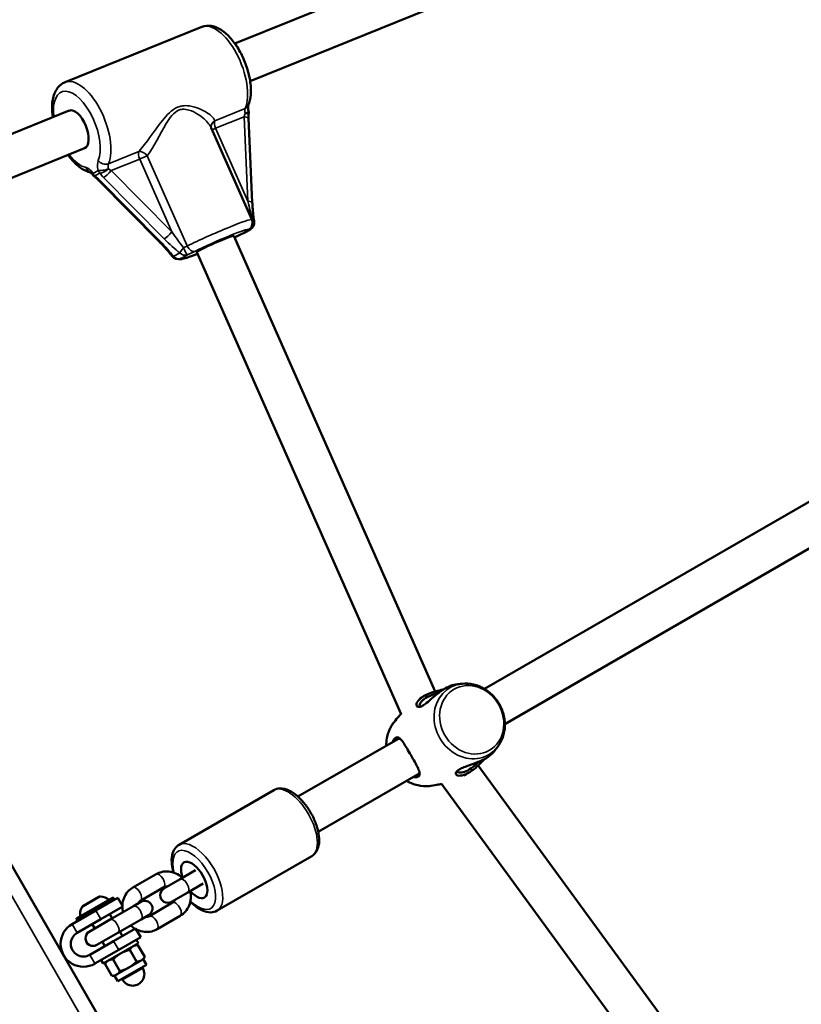
# Model space of a CAD drawing. Units: millimetres. Extents: x 23900 to 25272, y 6171 to 7282.
# Drawn here: x 24867 to 24897, y 6983 to 7022 of the extents above; entities that cross this region are included whole.
import ezdxf

# ---------------------------------------------------------------- set-up
doc = ezdxf.new("R2010")
doc.units = ezdxf.units.MM
doc.header["$LTSCALE"] = 10
doc.layers.add('Widoczne (ISO)', color=7, linetype='Continuous', lineweight=50)
doc.layers.add('Widoczne wąskie (ISO)', color=7, linetype='Continuous', lineweight=35)
doc.styles.get("Standard").update_dxf_attribs({"font": 'tahoma.ttf'})
doc.dimstyles.new('Karol 25', dxfattribs={"dimtxt": 25, "dimasz": 25, "dimexe": 0.18, "dimexo": 0.0625, "dimgap": 0.09, "dimtad": 1, "dimdec": 0, "dimzin": 0, "dimdsep": 46, "dimtxsty": 'Standard', "dimcen": 0.09, "dimadec": 0, "dimazin": 0, "dimtfac": 1, "dimtdec": 0, "dimtofl": 0, "dimtmove": 0, "dimatfit": 3, "dimfxl": 3, "dimfxlon": 1, "dimtolj": 1, "dimtzin": 0, "dimarcsym": 0})

# ---------------------------------------------------------------- blocks, each defined once
blk = doc.blocks.new('*D25')
at = {"color": 0, "lineweight": -2, "transparency": 16777216}
for p, q in [((24069.754, 6231.592), (24069.754, 6228.412)), ((25013.779, 6231.592), (25013.779, 6228.412)), ((24094.754, 6228.592), (24988.779, 6228.592))]:
    blk.add_line(p, q, dxfattribs=at)
at = {"color": 0, "transparency": 16777216}
for points in [[(24094.754, 6232.759), (24094.754, 6224.425), (24069.754, 6228.592)], [(24988.779, 6232.759), (24988.779, 6224.425), (25013.779, 6228.592)]]:
    blk.add_solid(points, dxfattribs=at)
at = {"layer": 'Defpoints', "color": 0, "transparency": 16777216}
for p in [(24069.754, 7061.587), (25013.779, 6531.594), (25013.779, 6228.592)]:
    blk.add_point(p, dxfattribs=at)
at = {"color": 0, "transparency": 16777216, "insert": (24541.767, 6241.677), "char_height": 25, "attachment_point": 5}
blk.add_mtext('\\A1;944', dxfattribs=at)
blk = doc.blocks.new('*D27')
at = {"color": 0, "lineweight": -2, "transparency": 16777216}
for p, q in [((25218.42, 7073.701), (25221.6, 7073.701)), ((25221.42, 6543.664), (25221.42, 7048.701)), ((25218.42, 6518.664), (25221.6, 6518.664))]:
    blk.add_line(p, q, dxfattribs=at)
at = {"color": 0, "transparency": 16777216}
for points in [[(25217.253, 7048.701), (25225.586, 7048.701), (25221.42, 7073.701)], [(25217.253, 6543.664), (25225.586, 6543.664), (25221.42, 6518.664)]]:
    blk.add_solid(points, dxfattribs=at)
at = {"layer": 'Defpoints', "color": 0, "transparency": 16777216}
for p in [(24572.104, 7073.701), (25221.42, 7073.701), (24511.429, 6518.664)]:
    blk.add_point(p, dxfattribs=at)
at = {"color": 0, "transparency": 16777216, "insert": (25208.57, 6796.183), "char_height": 25, "attachment_point": 5, "rotation": 90}
blk.add_mtext('\\A1;555', dxfattribs=at)
blk = doc.blocks.new('*D28')
at = {"color": 0, "lineweight": -2, "transparency": 16777216}
for p, q in [((25265.133, 7281.974), (25268.313, 7281.974)), ((25268.133, 7256.974), (25268.133, 6315.026)), ((25265.133, 6290.026), (25268.313, 6290.026))]:
    blk.add_line(p, q, dxfattribs=at)
at = {"color": 0, "transparency": 16777216}
for points in [[(25263.967, 7256.974), (25272.3, 7256.974), (25268.133, 7281.974)], [(25263.967, 6315.026), (25272.3, 6315.026), (25268.133, 6290.026)]]:
    blk.add_solid(points, dxfattribs=at)
at = {"layer": 'Defpoints', "color": 0, "transparency": 16777216}
for p in [(24560.399, 7281.974), (24522.768, 6290.026), (25268.133, 6290.026)]:
    blk.add_point(p, dxfattribs=at)
at = {"color": 0, "transparency": 16777216, "insert": (25255.04, 6786), "char_height": 25, "attachment_point": 5, "rotation": 90}
blk.add_mtext('\\A1;992', dxfattribs=at)
blk = doc.blocks.new('A$C0CA0161E')
at = {"layer": 'Widoczne (ISO)'}
for p, q in [((116.736, 349.45), (134.705, 356.728)), ((117.337, 347.967), (135.306, 355.245)), ((110.039, 347.925), (115.429, 350.108)), ((104.892, 344.653), (110.207, 346.806)), ((117.275, 346.505), (117.423, 343.178)), ((117.403, 342.509), (115.803, 346.129)), ((105.492, 343.17), (110.808, 345.323)), ((111.36, 344.065), (113.751, 341.646)), ((92.485, 343.811), (127.485, 283.189)), ((117.103, 341.988), (117.349, 342.131)), ((124.634, 323.906), (116.695, 341.874)), ((123.289, 323.015), (115.24, 341.231)), ((146.168, 335.314), (126.577, 324.003)), ((146.968, 333.928), (127.377, 322.618)), ((123.156, 322.028), (119.222, 319.757)), ((137.913, 305.124), (126.322, 320.983)), ((123.956, 320.642), (120.022, 318.371)), ((114.535, 317.859), (118.266, 320.013)), ((136.628, 304.185), (124.877, 320.264)), ((116.035, 315.261), (119.766, 317.415)), ((115.189, 316.851), (114.58, 316.499)), ((113.63, 316.701), (112.717, 316.174)), ((114.58, 316.499), (113.941, 316.13)), ((113.93, 316.182), (113.017, 315.654)), ((115.489, 316.331), (114.88, 315.98)), ((110.497, 314.95), (111.917, 315.77)), ((111.376, 315.804), (110.738, 315.435)), ((112.123, 315.773), (111.257, 315.273)), ((111.993, 315.698), (111.958, 315.759)), ((112.123, 315.773), (112.323, 315.427)), ((114.241, 315.611), (114.88, 315.98)), ((110.315, 314.729), (111.257, 315.273)), ((112.323, 315.427), (111.457, 314.927)), ((111.825, 314.909), (112.739, 315.436)), ((113.034, 315.606), (112.739, 315.436)), ((113.367, 315.048), (114.28, 315.576)), ((110.521, 314.848), (110.486, 314.909)), ((110.515, 314.383), (111.457, 314.927)), ((111.825, 314.909), (110.994, 314.429)), ((111.903, 314.954), (111.803, 315.127)), ((112.125, 314.389), (113.039, 314.917)), ((113.039, 314.917), (113.334, 315.087)), ((113.667, 314.528), (114.58, 315.056)), ((111.211, 314.554), (111.111, 314.727)), ((111.957, 314.061), (112.823, 314.561)), ((113.023, 314.215), (112.823, 314.561)), ((111.294, 313.909), (112.125, 314.389)), ((112.157, 313.715), (113.023, 314.215)), ((112.303, 314.261), (112.203, 314.434)), ((112.93, 313.976), (112.85, 314.115)), ((111.957, 314.061), (111.015, 313.517)), ((112.157, 313.715), (111.215, 313.171)), ((111.611, 313.861), (111.511, 314.034)), ((111.544, 313.176), (112.93, 313.976)), ((112.591, 313.713), (112.855, 313.256)), ((112.8, 313.901), (112.916, 313.901)), ((112.916, 313.901), (113.18, 313.444)), ((111.544, 313.176), (111.464, 313.315)), ((111.941, 313.338), (112.205, 312.881)), ((113.122, 313.343), (113.047, 313.3)), ((113.122, 313.343), (113.18, 313.444)), ((113.122, 313.343), (113.245, 313.13)), ((111.674, 313.251), (111.616, 313.151)), ((111.616, 313.151), (111.88, 312.693)), ((112.559, 313.018), (112.072, 312.737)), ((112.119, 312.48), (113.245, 313.13)), ((113.047, 313.3), (112.559, 313.018)), ((113.08, 313.035), (113.105, 312.992)), ((111.996, 312.693), (111.88, 312.693)), ((112.072, 312.737), (111.996, 312.693)), ((111.996, 312.693), (112.119, 312.48)), ((112.284, 312.575), (112.309, 312.532))]:
    blk.add_line(p, q, dxfattribs=at)
for centre, radius, start, end in [((116.982, 346.728), 0.3, 354.4971, 13.7578), ((111.394, 344.431), 0.3, 214.3142, 233.5514), ((117.199, 342.39), 0.3, 300, 9.4889), ((116.953, 342.248), 0.3, 294.1312, 300), ((114.497, 341.253), 0.3, 217.4709, 287.7123), ((114.091, 315.87), 0.3, 120, 300), ((111.426, 315.718), 0.1, 84.0849, 120), ((111.362, 315.092), 0.729, 55.1119, 84.0849), ((111.932, 315.744), 0.03, 30, 120), ((113.184, 315.347), 0.3, 300, 120), ((111.362, 315.092), 0.729, 155.9151, 184.8881), ((110.788, 315.349), 0.1, 120, 155.9151), ((110.512, 314.924), 0.03, 120, 210), ((110.765, 313.95), 0.9, 120, 300), ((110.765, 313.95), 0.5, 120, 300), ((111.144, 314.169), 0.3, 120, 300), ((112.707, 312.762), 0.46, 210, 30)]:
    blk.add_arc(centre, radius, start, end, dxfattribs=at)
for centre, major_axis, ratio, start_param, end_param in [((110.508, 346.064), (-0.3, 0.741), 0.473043, 3.141593, 6.283185), ((115.969, 341.548), (-0.732, -0.323), 0.058082, 3.034066, 6.390712), ((115.133, 316.472), (-0.4, 0.693), 0.476596, 1.955193, 7.469585), ((115.133, 316.472), (-0.4, 0.693), 0.476596, 1.955193, 7.469585)]:
    blk.add_ellipse(centre, major_axis=major_axis, ratio=ratio, start_param=start_param, end_param=end_param, dxfattribs=at)
for points, knots in [([(117.259, 347.006), (117.317, 347.14), (117.348, 347.288), (117.373, 347.622), (117.363, 347.81), (117.301, 348.193), (117.251, 348.387), (117.119, 348.763), (117.038, 348.947), (116.851, 349.29), (116.744, 349.45), (116.511, 349.734), (116.384, 349.857), (116.112, 350.05), (115.965, 350.121), (115.686, 350.166), (115.558, 350.157), (115.437, 350.111), (115.433, 350.109), (115.429, 350.108)], [5.084558, 5.084558, 5.084558, 5.084558, 5.407629, 5.407629, 5.766966, 5.766966, 6.114882, 6.114882, 6.456586, 6.456586, 6.799767, 6.799767, 7.152096, 7.152096, 7.50899, 7.50899, 7.778634, 7.778634, 7.788009, 7.788009, 7.788009, 7.788009]), ([(109.558, 346.543), (109.535, 346.694), (109.526, 346.841), (109.536, 347.159), (109.564, 347.327), (109.679, 347.616), (109.763, 347.743), (109.93, 347.871), (109.983, 347.902), (110.039, 347.925)], [3.680893, 3.680893, 3.680893, 3.680893, 3.960787, 3.960787, 4.318998, 4.318998, 4.647937, 4.647937, 4.778362, 4.778362, 4.778362, 4.778362]), ([(117.259, 347.006), (117.259, 347.006), (117.258, 347.003), (117.256, 346.992), (117.255, 346.983), (117.253, 346.957), (117.253, 346.942), (117.254, 346.906), (117.256, 346.887), (117.263, 346.845), (117.267, 346.822), (117.273, 346.799), (117.273, 346.799), (117.273, 346.799)], [1.9896757, 1.9896757, 1.9896757, 1.9896757, 2.1092105, 2.1092105, 2.2759734, 2.2759734, 2.4427364, 2.4427364, 2.6094994, 2.6094994, 2.7762624, 2.7762624, 2.7767797, 2.7767797, 2.7767797, 2.7767797]), ([(117.275, 346.505), (117.274, 346.518), (117.274, 346.53), (117.274, 346.556), (117.274, 346.569), (117.274, 346.595), (117.274, 346.608), (117.275, 346.634), (117.276, 346.647), (117.278, 346.673), (117.279, 346.686), (117.28, 346.699)], [-1.5707963, -1.5707963, -1.5707963, -1.5707963, -1.4978337, -1.4978337, -1.4248712, -1.4248712, -1.3519086, -1.3519086, -1.278946, -1.278946, -1.2059834, -1.2059834, -1.2059834, -1.2059834]), ([(111.044, 344.372), (110.924, 344.398), (110.812, 344.449), (110.567, 344.605), (110.437, 344.722), (110.262, 344.922), (110.209, 344.989), (110.158, 345.06)], [1.9499213, 1.9499213, 1.9499213, 1.9499213, 2.2220394, 2.2220394, 2.5745781, 2.5745781, 2.7342375, 2.7342375, 2.7342375, 2.7342375]), ([(111.041, 344.374), (111.041, 344.374), (111.041, 344.374), (111.041, 344.374), (111.045, 344.372), (111.058, 344.363), (111.066, 344.356), (111.086, 344.337), (111.098, 344.325), (111.121, 344.296), (111.134, 344.28), (111.146, 344.262), (111.146, 344.262), (111.146, 344.262)], [5.247525, 5.247525, 5.247525, 5.247525, 5.2513205, 5.2513205, 5.4169092, 5.4169092, 5.5836722, 5.5836722, 5.7504352, 5.7504352, 5.9171981, 5.9171981, 5.9183724, 5.9183724, 5.9183724, 5.9183724]), ([(111.36, 344.065), (111.351, 344.074), (111.342, 344.083), (111.323, 344.1), (111.314, 344.109), (111.295, 344.126), (111.285, 344.134), (111.266, 344.151), (111.256, 344.159), (111.236, 344.174), (111.226, 344.182), (111.216, 344.189)], [-1.5707963, -1.5707963, -1.5707963, -1.5707963, -1.4978337, -1.4978337, -1.4248712, -1.4248712, -1.3519086, -1.3519086, -1.278946, -1.278946, -1.2059834, -1.2059834, -1.2059834, -1.2059834]), ([(117.423, 343.178), (117.425, 343.124), (117.428, 343.07), (117.435, 342.963), (117.439, 342.911), (117.448, 342.808), (117.453, 342.758), (117.464, 342.661), (117.469, 342.614), (117.482, 342.524), (117.488, 342.481), (117.495, 342.44)], [-1.5707963, -1.5707963, -1.5707963, -1.5707963, -1.4545624, -1.4545624, -1.3383286, -1.3383286, -1.2220947, -1.2220947, -1.1058608, -1.1058608, -0.9896269, -0.9896269, -0.9896269, -0.9896269]), ([(117.403, 342.509), (117.415, 342.483), (117.422, 342.455), (117.43, 342.402), (117.43, 342.377), (117.425, 342.334), (117.421, 342.315), (117.412, 342.282), (117.406, 342.268), (117.395, 342.244), (117.39, 342.234), (117.384, 342.225)], [1.07714614, 1.07714614, 1.07714614, 1.07714614, 1.09357281, 1.09357281, 1.10999948, 1.10999948, 1.12642614, 1.12642614, 1.14285281, 1.14285281, 1.15927948, 1.15927948, 1.15927948, 1.15927948]), ([(116.798, 341.844), (116.814, 341.852), (116.83, 341.86), (116.864, 341.876), (116.881, 341.885), (116.918, 341.902), (116.937, 341.911), (116.975, 341.929), (116.995, 341.938), (117.035, 341.956), (117.055, 341.965), (117.075, 341.974)], [5.1239058, 5.1239058, 5.1239058, 5.1239058, 5.2395278, 5.2395278, 5.3551499, 5.3551499, 5.4707719, 5.4707719, 5.5863939, 5.5863939, 5.7020159, 5.7020159, 5.7020159, 5.7020159]), ([(113.751, 341.646), (113.79, 341.607), (113.828, 341.567), (113.903, 341.488), (113.94, 341.448), (114.011, 341.369), (114.046, 341.33), (114.112, 341.253), (114.144, 341.215), (114.204, 341.142), (114.232, 341.106), (114.259, 341.071)], [-1.5707963, -1.5707963, -1.5707963, -1.5707963, -1.4545624, -1.4545624, -1.3383286, -1.3383286, -1.2220947, -1.2220947, -1.1058608, -1.1058608, -0.9896269, -0.9896269, -0.9896269, -0.9896269]), ([(115.269, 341.165), (115.252, 341.158), (115.235, 341.151), (115.101, 341.099), (114.996, 341.06), (114.812, 340.996), (114.742, 340.974), (114.642, 340.955), (114.618, 340.95), (114.56, 340.952), (114.547, 340.953), (114.53, 340.955), (114.53, 340.955), (114.53, 340.955)], [3.242, 3.242, 3.242, 3.242, 3.2879071, 3.2879071, 3.6184007, 3.6184007, 3.9776759, 3.9776759, 4.0982073, 4.0982073, 4.1279647, 4.1279647, 4.1284525, 4.1284525, 4.1284525, 4.1284525]), ([(114.588, 340.968), (114.595, 340.97), (114.6, 340.971), (114.608, 340.973), (114.609, 340.974), (114.61, 340.974)], [0.5811694, 0.5811694, 0.5811694, 0.5811694, 0.6803647, 0.6803647, 0.769989, 0.769989, 0.769989, 0.769989]), ([(125.346, 324.156), (125.369, 324.161), (125.393, 324.165), (125.439, 324.174), (125.463, 324.178), (125.509, 324.185), (125.532, 324.189), (125.578, 324.195), (125.601, 324.198), (125.646, 324.204), (125.669, 324.206), (125.691, 324.209)], [5.00009799, 5.00009799, 5.00009799, 5.00009799, 5.01755003, 5.01755003, 5.03500207, 5.03500207, 5.05245411, 5.05245411, 5.06990615, 5.06990615, 5.08735819, 5.08735819, 5.08735819, 5.08735819]), ([(125.691, 324.209), (125.84, 324.224), (125.99, 324.214), (126.288, 324.147), (126.434, 324.088), (126.708, 323.926), (126.835, 323.821), (127.056, 323.578), (127.149, 323.438), (127.29, 323.137), (127.339, 322.976), (127.385, 322.65), (127.383, 322.485), (127.327, 322.169), (127.274, 322.019), (127.172, 321.835), (127.143, 321.79), (127.112, 321.748)], [5.087358, 5.087358, 5.087358, 5.087358, 5.39455, 5.39455, 5.713404, 5.713404, 6.042739, 6.042739, 6.377897, 6.377897, 6.71405, 6.71405, 7.046484, 7.046484, 7.369937, 7.369937, 7.479012, 7.479012, 7.479012, 7.479012]), ([(124.964, 323.987), (124.923, 323.979), (124.881, 323.969), (124.705, 323.929), (124.564, 323.89), (124.303, 323.787), (124.183, 323.724), (123.987, 323.577), (123.923, 323.493), (123.884, 323.375), (123.891, 323.333), (123.939, 323.292), (123.973, 323.285), (124.052, 323.302), (124.094, 323.32), (124.186, 323.373), (124.237, 323.409), (124.369, 323.514), (124.455, 323.589), (124.637, 323.745), (124.735, 323.827), (124.899, 323.946), (124.964, 323.989), (125.027, 324.025)], [1.807924, 1.807924, 1.807924, 1.807924, 1.930703, 1.930703, 2.313686, 2.313686, 2.697965, 2.697965, 3.153203, 3.153203, 3.502067, 3.502067, 3.780122, 3.780122, 4.001384, 4.001384, 4.222645, 4.222645, 4.547705, 4.547705, 4.884312, 4.884312, 5.105983, 5.105983, 5.105983, 5.105983]), ([(124.032, 323.298), (124.03, 323.3), (124.028, 323.302), (124.006, 323.325), (124.006, 323.363), (124.052, 323.468), (124.112, 323.539), (124.28, 323.661), (124.378, 323.714), (124.578, 323.795), (124.676, 323.826), (124.774, 323.854)], [-3.534209, -3.534209, -3.534209, -3.534209, -3.502067, -3.502067, -3.153203, -3.153203, -2.697965, -2.697965, -2.313686, -2.313686, -1.99849, -1.99849, -1.99849, -1.99849]), ([(125.027, 324.025), (125.113, 324.075), (125.195, 324.112), (125.294, 324.144), (125.321, 324.151), (125.346, 324.156)], [0, 0, 0, 0, 0.3049992, 0.3049992, 0.4349109, 0.4349109, 0.4349109, 0.4349109]), ([(122.968, 322.636), (123.027, 322.718), (123.092, 322.8), (123.202, 322.928), (123.243, 322.974), (123.287, 323.019)], [4.3374198, 4.3374198, 4.3374198, 4.3374198, 4.4155958, 4.4155958, 4.4602402, 4.4602402, 4.4602402, 4.4602402]), ([(122.703, 321.766), (122.701, 321.865), (122.709, 321.963), (122.754, 322.215), (122.806, 322.365), (122.908, 322.549), (122.937, 322.593), (122.968, 322.636)], [3.7048392, 3.7048392, 3.7048392, 3.7048392, 3.9048915, 3.9048915, 4.2283442, 4.2283442, 4.3374198, 4.3374198, 4.3374198, 4.3374198]), ([(123.667, 321.399), (123.617, 321.485), (123.568, 321.57), (123.474, 321.729), (123.43, 321.801), (123.344, 321.931), (123.302, 321.986), (123.209, 322.081), (123.159, 322.106), (123.091, 322.091), (123.073, 322.082), (123.017, 322.038), (122.983, 321.985), (122.954, 321.913), (122.954, 321.912), (122.954, 321.911)], [0, 0, 0, 0, 0.264315, 0.264315, 0.526883, 0.526883, 0.811943, 0.811943, 1.195172, 1.195172, 1.338163, 1.338163, 1.641443, 1.641443, 1.644675, 1.644675, 1.644675, 1.644675]), ([(123.156, 322.028), (123.168, 322.035), (123.18, 322.039), (123.213, 322.045), (123.235, 322.041), (123.257, 322.032)], [-1.2945413, -1.2945413, -1.2945413, -1.2945413, -1.1951717, -1.1951717, -1.0249937, -1.0249937, -1.0249937, -1.0249937]), ([(126.894, 321.474), (126.866, 321.443), (126.83, 321.409), (126.739, 321.338), (126.684, 321.3), (126.621, 321.264)], [4.6709953, 4.6709953, 4.6709953, 4.6709953, 4.8843118, 4.8843118, 5.1059832, 5.1059832, 5.1059832, 5.1059832]), ([(127.112, 321.748), (127.099, 321.729), (127.086, 321.711), (127.058, 321.675), (127.044, 321.656), (127.015, 321.62), (127.001, 321.601), (126.971, 321.565), (126.956, 321.547), (126.925, 321.511), (126.91, 321.492), (126.894, 321.474)], [1.19582712, 1.19582712, 1.19582712, 1.19582712, 1.21327916, 1.21327916, 1.2307312, 1.2307312, 1.24818324, 1.24818324, 1.26563527, 1.26563527, 1.28308731, 1.28308731, 1.28308731, 1.28308731]), ([(123.754, 320.526), (123.781, 320.521), (123.808, 320.519), (123.888, 320.518), (123.932, 320.528), (124.005, 320.571), (124.023, 320.611), (124.02, 320.683), (124.016, 320.704), (123.996, 320.783), (123.967, 320.851), (123.889, 321.007), (123.839, 321.098), (123.746, 321.261), (123.707, 321.33), (123.667, 321.399)], [3.460536, 3.460536, 3.460536, 3.460536, 3.571316, 3.571316, 3.82522, 3.82522, 4.155877, 4.155877, 4.277174, 4.277174, 4.579924, 4.579924, 4.892404, 4.892404, 5.10515, 5.10515, 5.10515, 5.10515]), ([(126.621, 321.264), (126.534, 321.214), (126.435, 321.167), (126.207, 321.073), (126.078, 321.029), (125.888, 320.963), (125.821, 320.939), (125.699, 320.89), (125.643, 320.865), (125.547, 320.811), (125.508, 320.782), (125.462, 320.73), (125.45, 320.708), (125.439, 320.642), (125.47, 320.606), (125.585, 320.576), (125.665, 320.581), (125.858, 320.643), (125.971, 320.702), (126.213, 320.876), (126.342, 320.997), (126.49, 321.154), (126.524, 321.192), (126.557, 321.228)], [0, 0, 0, 0, 0.304999, 0.304999, 0.666269, 0.666269, 0.87878, 0.87878, 1.091292, 1.091292, 1.32929, 1.32929, 1.518494, 1.518494, 1.930703, 1.930703, 2.313686, 2.313686, 2.697965, 2.697965, 3.153203, 3.153203, 3.297483, 3.297483, 3.297483, 3.297483]), ([(126.346, 321.13), (126.252, 321.038), (126.152, 320.95), (125.958, 320.814), (125.865, 320.764), (125.701, 320.707), (125.629, 320.698), (125.529, 320.714), (125.499, 320.735), (125.494, 320.766)], [-3.106885, -3.106885, -3.106885, -3.106885, -2.697965, -2.697965, -2.313686, -2.313686, -1.930703, -1.930703, -1.571167, -1.571167, -1.571167, -1.571167]), ([(124.01, 320.728), (124.006, 320.692), (123.99, 320.664), (123.959, 320.644), (123.957, 320.643), (123.956, 320.642)], [-4.0798834, -4.0798834, -4.0798834, -4.0798834, -3.8252202, -3.8252202, -3.8107367, -3.8107367, -3.8107367, -3.8107367]), ([(124.389, 320.175), (124.24, 320.16), (124.09, 320.17), (123.792, 320.237), (123.646, 320.296), (123.508, 320.377), (123.506, 320.379), (123.503, 320.381)], [1.9457655, 1.9457655, 1.9457655, 1.9457655, 2.2529574, 2.2529574, 2.5718111, 2.5718111, 2.5783461, 2.5783461, 2.5783461, 2.5783461]), ([(119.766, 317.415), (119.834, 317.454), (119.892, 317.51), (119.986, 317.649), (120.019, 317.734), (120.062, 317.941), (120.064, 318.066), (120.035, 318.338), (120.001, 318.484), (119.902, 318.775), (119.838, 318.92), (119.687, 319.197), (119.6, 319.33), (119.411, 319.572), (119.308, 319.682), (119.093, 319.869), (118.98, 319.946), (118.75, 320.054), (118.631, 320.085), (118.426, 320.078), (118.341, 320.056), (118.266, 320.013)], [4.712389, 4.712389, 4.712389, 4.712389, 4.939082, 4.939082, 5.201556, 5.201556, 5.537169, 5.537169, 5.888696, 5.888696, 6.230483, 6.230483, 6.568237, 6.568237, 6.908033, 6.908033, 7.256036, 7.256036, 7.605246, 7.605246, 7.853982, 7.853982, 7.853982, 7.853982]), ([(124.88, 320.26), (124.819, 320.245), (124.758, 320.232), (124.592, 320.2), (124.489, 320.185), (124.389, 320.175)], [1.8229451, 1.8229451, 1.8229451, 1.8229451, 1.8675895, 1.8675895, 1.9457655, 1.9457655, 1.9457655, 1.9457655]), ([(114.535, 317.859), (114.467, 317.82), (114.41, 317.764), (114.315, 317.625), (114.283, 317.54), (114.239, 317.333), (114.237, 317.207), (114.262, 316.975), (114.283, 316.871), (114.312, 316.766)], [1.570796, 1.570796, 1.570796, 1.570796, 1.797489, 1.797489, 2.059963, 2.059963, 2.395576, 2.395576, 2.648654, 2.648654, 2.648654, 2.648654]), ([(114.671, 316.552), (114.668, 316.555), (114.665, 316.558), (114.586, 316.63), (114.5, 316.687), (114.317, 316.77), (114.22, 316.797), (114.027, 316.815), (113.931, 316.808), (113.766, 316.767), (113.695, 316.739), (113.63, 316.701)], [6.616474, 6.616474, 6.616474, 6.616474, 6.630831, 6.630831, 6.967327, 6.967327, 7.294341, 7.294341, 7.607208, 7.607208, 7.853982, 7.853982, 7.853982, 7.853982]), ([(112.717, 316.174), (112.638, 316.129), (112.568, 316.07), (112.449, 315.932), (112.401, 315.853), (112.33, 315.68), (112.309, 315.585), (112.301, 315.482), (112.301, 315.474), (112.301, 315.466)], [1.5707963, 1.5707963, 1.5707963, 1.5707963, 1.8678793, 1.8678793, 2.1700895, 2.1700895, 2.4847656, 2.4847656, 2.5115705, 2.5115705, 2.5115705, 2.5115705]), ([(114.075, 316.208), (114.05, 316.211), (114.026, 316.211), (113.977, 316.203), (113.952, 316.195), (113.93, 316.182)], [7.2556295, 7.2556295, 7.2556295, 7.2556295, 7.5206835, 7.5206835, 7.8539816, 7.8539816, 7.8539816, 7.8539816]), ([(114.58, 315.056), (114.659, 315.101), (114.729, 315.16), (114.848, 315.298), (114.896, 315.377), (114.967, 315.55), (114.988, 315.644), (115.002, 315.838), (114.994, 315.937), (114.971, 316.032)], [4.712389, 4.712389, 4.712389, 4.712389, 5.009472, 5.009472, 5.311682, 5.311682, 5.626358, 5.626358, 5.949896, 5.949896, 5.949896, 5.949896]), ([(113.017, 315.654), (112.985, 315.636), (112.958, 315.61), (112.932, 315.564), (112.927, 315.553), (112.922, 315.542)], [1.5707963, 1.5707963, 1.5707963, 1.5707963, 2.0424827, 2.0424827, 2.1691485, 2.1691485, 2.1691485, 2.1691485]), ([(114.28, 315.576), (114.312, 315.594), (114.339, 315.62), (114.365, 315.666), (114.37, 315.677), (114.375, 315.688)], [4.712389, 4.712389, 4.712389, 4.712389, 5.1840753, 5.1840753, 5.3107411, 5.3107411, 5.3107411, 5.3107411]), ([(114.977, 315.615), (115.017, 315.574), (115.058, 315.535), (115.208, 315.405), (115.321, 315.328), (115.551, 315.22), (115.67, 315.189), (115.875, 315.196), (115.961, 315.218), (116.035, 315.261)], [3.634532, 3.634532, 3.634532, 3.634532, 3.76644, 3.76644, 4.114444, 4.114444, 4.463653, 4.463653, 4.712389, 4.712389, 4.712389, 4.712389]), ([(113.222, 315.022), (113.247, 315.019), (113.271, 315.019), (113.32, 315.027), (113.344, 315.035), (113.367, 315.048)], [4.1140368, 4.1140368, 4.1140368, 4.1140368, 4.3790908, 4.3790908, 4.712389, 4.712389, 4.712389, 4.712389]), ([(112.625, 314.678), (112.629, 314.675), (112.632, 314.672), (112.686, 314.623), (112.741, 314.582), (112.8, 314.548)], [3.4748818, 3.4748818, 3.4748818, 3.4748818, 3.4892384, 3.4892384, 3.7140705, 3.7140705, 3.7140705, 3.7140705]), ([(112.845, 314.522), (112.86, 314.515), (112.875, 314.508), (112.98, 314.46), (113.077, 314.433), (113.27, 314.415), (113.366, 314.421), (113.531, 314.463), (113.602, 314.491), (113.667, 314.528)], [3.7716148, 3.7716148, 3.7716148, 3.7716148, 3.8257347, 3.8257347, 4.1527481, 4.1527481, 4.4656155, 4.4656155, 4.712389, 4.712389, 4.712389, 4.712389])]:
    blk.add_open_spline(points, degree=3, knots=knots, dxfattribs=at)
for points in [[(116.798, 341.844), (116.774, 341.832), (116.749, 341.82), (116.724, 341.808)], [(124.01, 323.613), (124.081, 323.659), (124.154, 323.702), (124.228, 323.743)], [(125.977, 320.713), (125.905, 320.669), (125.831, 320.628), (125.756, 320.589)], [(112.3, 315.414), (112.3, 315.341), (112.309, 315.268), (112.325, 315.198)]]:
    blk.add_open_spline(points, degree=3, dxfattribs=at)
for points in [[(112.591, 313.713), (112.388, 313.663), (112.237, 313.576)], [(112.725, 313.858), (112.649, 313.814), (112.591, 313.713)], [(112.916, 313.901), (112.8, 313.901), (112.725, 313.858)], [(111.941, 313.338), (111.825, 313.338), (111.75, 313.295)], [(112.237, 313.576), (112.086, 313.489), (111.941, 313.338)], [(113.047, 313.3), (113.122, 313.343), (113.18, 313.444)], [(111.75, 313.295), (111.674, 313.251), (111.616, 313.151)], [(112.205, 312.881), (112.408, 312.931), (112.559, 313.018)], [(112.559, 313.018), (112.71, 313.105), (112.855, 313.256)], [(112.855, 313.256), (112.971, 313.256), (113.047, 313.3)], [(111.88, 312.693), (111.996, 312.693), (112.072, 312.737)], [(112.072, 312.737), (112.147, 312.78), (112.205, 312.881)]]:
    blk.add_rational_spline(points, [1, 1.0379548493, 1], degree=2, dxfattribs=at)
at = {"layer": 'Widoczne wąskie (ISO)'}
for p, q in [((117.141, 346.895), (115.944, 346.41)), ((115.977, 346.109), (117.099, 346.563)), ((117.099, 346.563), (117.247, 343.236)), ((117.247, 343.236), (115.977, 346.109)), ((112.95, 345.197), (111.752, 344.712)), ((111.862, 344.442), (112.984, 344.897)), ((112.984, 344.897), (114.253, 342.024)), ((114.856, 341.469), (113.283, 345.03)), ((111.347, 344.446), (111.149, 344.331)), ((114.253, 342.024), (111.862, 344.442)), ((111.416, 344.344), (111.218, 344.23)), ((113.788, 341.656), (111.397, 344.075)), ((111.562, 344.17), (113.953, 341.752)), ((91.966, 343.511), (126.966, 282.889)), ((117.32, 342.116), (117.074, 341.974)), ((114.567, 341.195), (114.321, 341.053)), ((114.618, 340.979), (114.864, 341.122)), ((111.958, 315.759), (110.486, 314.909)), ((111.437, 315.817), (110.696, 315.39)), ((111.257, 315.273), (111.457, 314.927)), ((110.315, 314.729), (110.515, 314.383)), ((112.157, 313.715), (111.957, 314.061)), ((111.015, 313.517), (111.215, 313.171)), ((112.309, 312.532), (113.105, 312.992))]:
    blk.add_line(p, q, dxfattribs=at)
for centre, major_axis, ratio, start_param, end_param in [((116.142, 348.347), (-0.713, 1.761), 0.473043, 3.579734, 6.283185), ((110.753, 346.164), (-0.713, 1.761), 0.473043, 3.579734, 6.283185), ((110.508, 346.064), (-0.601, 1.483), 0.473043, 3.579734, 7.330383), ((117.299, 346.666), (0.113, -0.278), 0.473043, 3.579734, 4.413549), ((116.982, 346.728), (0.291, 0.071), 0.259388, 5.224259, 6.283185), ((116.984, 347.124), (0.276, -0.118), 0.797818, 5.614464, 6.283185), ((116.101, 346.181), (-0.293, -0.066), 0.917231, 5.065439, 6.264509), ((116.101, 346.181), (-0.113, 0.278), 0.473043, 0.438141, 1.636769), ((117.223, 346.635), (0.124, 0.366), 0.254392, 1.487341, 1.852154), ((116.975, 346.492), (0.3, 0.013), 0.242499, 0, 1.134139), ((116.982, 346.728), (0.299, -0.029), 0.061538, 5.279253, 6.283185), ((116.101, 346.181), (-0.274, -0.121), 0.058082, 0.212407, 1.077146), ((113.108, 344.968), (0.113, -0.278), 0.473043, 3.579734, 4.778362), ((113.108, 344.968), (-0.231, 0.191), 0.560914, 4.389913, 5.814737), ((110.508, 346.064), (0.601, -1.483), 0.473043, 5.235988, 5.97699), ((111.665, 344.384), (0.225, -0.556), 0.473043, 3.579734, 4.413549), ((111.594, 344.941), (0.276, -0.118), 0.797818, 4.043668, 5.614464), ((113.108, 344.968), (0.274, 0.121), 0.058082, 4.218739, 5.378018), ((111.114, 344.664), (-0.061, -0.294), 0.840059, 5.223955, 6.2438), ((111.004, 344.002), (-0.225, 0.556), 0.473043, 5.143175, 5.97699), ((111.592, 344.545), (0.291, 0.071), 0.259388, 3.653462, 5.224259), ((111.592, 344.545), (0.15, -0.26), 0.879122, 4.590216, 5.001851), ((111.592, 344.545), (-0.246, -0.172), 0.418823, 0.52708, 1.954638), ((111.738, 344.371), (0.213, 0.211), 0.136038, 3.620776, 5.191572), ((111.91, 344.483), (-0.113, 0.278), 0.473043, 0.438141, 1.271956), ((111.986, 344.514), (-0.353, 0.168), 0.307657, 0.997534, 1.362347), ((111.394, 344.431), (-0.248, -0.169), 0.367909, 5.749483, 6.283185), ((111.394, 344.431), (-0.15, 0.26), 0.879122, 1.448623, 1.860258), ((111.394, 344.431), (-0.178, -0.241), 0.162023, 5.801939, 6.283185), ((111.15, 343.932), (-0.485, 0.438), 0.420124, 4.57717, 4.941983), ((111.573, 344.275), (-0.213, -0.211), 0.136038, 0, 0.479183), ((111.81, 344.313), (-0.485, 0.438), 0.420124, 1.070765, 1.435578), ((117.123, 343.165), (0.3, 0.013), 0.242499, 0, 1.134139), ((117.371, 343.308), (0.306, -1.356), 0.098275, 4.742982, 5.324151), ((115.848, 341.822), (1.555, 0.687), 0.058082, 0, 2.236426), ((117.199, 342.39), (0.091, -0.286), 0.87802, 0.121653, 1.692449), ((117.675, 342.619), (-0.274, -0.121), 0.058082, 0.207887, 0.495977), ((117.199, 342.39), (0.296, 0.049), 0.457987, 0, 0.563835), ((115.969, 341.548), (1.281, 0.566), 0.058082, 6.201052, 8.519611), ((117.796, 342.345), (-0.549, -0.243), 0.058082, 6.201052, 6.779162), ((117.127, 342.38), (0.257, -0.154), 0.994946, 5.666335, 6.283185), ((117.199, 342.39), (0.15, -0.26), 0.879122, 6.161012, 6.283185), ((113.964, 341.857), (-0.213, -0.211), 0.136038, 0, 0.479183), ((113.541, 341.513), (1.056, -1.048), 0.185746, 0.93917, 1.52034), ((114.129, 341.952), (0.213, 0.211), 0.136038, 3.620776, 5.191572), ((114.201, 341.895), (1.056, -1.048), 0.185746, 4.661932, 5.243102), ((114.377, 342.095), (0.801, -1.155), 0.101396, 4.704012, 5.285181), ((115.969, 341.548), (-1.281, -0.566), 0.058082, 2.175026, 2.236426), ((117.136, 341.964), (-0.549, -0.243), 0.058082, 4.799908, 5.378018), ((116.665, 342.113), (0.134, -0.269), 0.616512, 6.209348, 6.283185), ((116.953, 342.248), (0.15, -0.26), 0.879122, 6.161012, 6.283185), ((116.953, 342.248), (0.123, -0.274), 0.08726, 6.224847, 6.283185), ((114.743, 341.396), (0.187, 0.235), 0.091882, 1.621486, 2.665051), ((114.681, 341.406), (-0.274, -0.121), 0.058082, 1.658316, 2.236426), ((114.743, 341.396), (0.123, -0.274), 0.08726, 4.654051, 6.224847), ((115.031, 341.531), (0.134, -0.269), 0.616512, 4.638552, 6.209348), ((114.497, 341.253), (-0.238, -0.183), 0.355022, 0, 0.510481), ((114.497, 341.253), (0.15, -0.26), 0.879122, 5.001851, 6.161012), ((114.743, 341.396), (0.15, -0.26), 0.879122, 5.001851, 6.161012), ((114.569, 341.264), (-0.257, 0.154), 0.994946, 2.147349, 2.524742), ((114.497, 341.253), (0.091, -0.286), 0.87802, 0, 0.121653), ((114.142, 340.751), (0.549, 0.243), 0.058082, 6.201052, 6.779162), ((115.969, 341.548), (-1.281, -0.566), 0.058082, 6.201052, 7.249752), ((114.802, 341.132), (0.549, 0.243), 0.058082, 4.799908, 5.378018), ((125.976, 322.732), (-0.764, 1.322), 0.879122, 5.908216, 9.799747), ((124.104, 321.651), (-0.764, 1.322), 0.879122, 0.374969, 1.019383), ((124.104, 321.651), (0.764, -1.322), 0.879122, 5.263802, 5.908216), ((119.016, 318.714), (-0.75, 1.299), 0.476596, 3.141593, 6.283185), ((115.285, 316.56), (0.75, -1.299), 0.476596, 0, 3.141593), ((115.133, 316.472), (-0.65, 1.126), 0.476596, 2.083139, 7.341639), ((113.78, 316.442), (-0.15, 0.26), 0.476596, 3.141593, 6.283185), ((114.73, 316.24), (-0.15, 0.26), 0.476596, 3.141593, 6.283185), ((112.867, 315.914), (-0.15, 0.26), 0.476596, 3.141593, 6.283185), ((112.889, 315.176), (0.15, -0.26), 0.476596, 0, 3.141593), ((114.43, 315.316), (0.15, -0.26), 0.476596, 0, 3.141593), ((111.975, 314.649), (-0.15, 0.26), 0.476596, 3.141593, 6.283185), ((113.517, 314.788), (-0.15, 0.26), 0.476596, 3.141593, 6.283185)]:
    blk.add_ellipse(centre, major_axis=major_axis, ratio=ratio, start_param=start_param, end_param=end_param, dxfattribs=at)
blk.add_ellipse((126.071, 322.787), major_axis=(-0.695, 1.204), ratio=0.879122, dxfattribs=at)
for points, knots in [([(115.944, 346.41), (115.921, 346.471), (115.871, 346.536), (115.8, 346.599), (115.691, 346.699), (115.531, 346.799), (115.34, 346.878), (115.221, 346.928), (115.088, 346.971), (114.943, 346.991), (114.852, 347.004), (114.758, 347.008), (114.661, 346.993), (114.6, 346.984), (114.539, 346.968), (114.48, 346.944), (114.242, 346.848), (114.049, 346.632), (113.878, 346.416), (113.544, 345.995), (113.242, 345.532), (112.956, 345.205), (112.954, 345.202), (112.952, 345.2), (112.95, 345.197)], [-16.28689, -16.28689, -16.28689, -16.28689, -15.716179, -15.716179, -15.716179, -14.824178, -14.824178, -14.824178, -14.266677, -14.266677, -14.266677, -13.918239, -13.918239, -13.918239, -13.700465, -13.700465, -13.700465, -12.827137, -12.827137, -12.827137, -11.122627, -11.122627, -11.122627, -11.109751, -11.109751, -11.109751, -11.109751]), ([(113.283, 345.03), (113.284, 345.033), (113.286, 345.035), (113.533, 345.377), (113.769, 345.864), (114.165, 346.521), (114.317, 346.741), (114.519, 346.823), (114.569, 346.844), (114.622, 346.855), (114.76, 346.864), (114.844, 346.85), (115.055, 346.788), (115.176, 346.725), (115.457, 346.546), (115.603, 346.416), (115.745, 346.237), (115.779, 346.182), (115.802, 346.129)], [11.109751, 11.109751, 11.109751, 11.109751, 11.122627, 11.122627, 12.827137, 12.827137, 13.700465, 13.700465, 13.700465, 13.918239, 13.918239, 14.266677, 14.266677, 14.824178, 14.824178, 15.716179, 15.716179, 16.111945, 16.111945, 16.111945, 16.111945])]:
    blk.add_open_spline(points, degree=3, knots=knots, dxfattribs=at)

msp = doc.modelspace()

# ---------------------------------------------------------------- block references
msp.add_blockref('A$C0CA0161E', (24758.273, 6671.183))

# ---------------------------------------------------------------- dimensions: what is measured, and where the dimension line sits
for base, p1, p2, picture, middle in [((25268.133, 6290.026), (24560.399, 7281.974), (24522.768, 6290.026), '*D28', (25255.04, 6786)), ((25221.42, 7073.701), (24511.429, 6518.664), (24572.104, 7073.701), '*D27', (25208.57, 6796.183))]:
    dim = msp.add_linear_dim(base=base, p1=p1, p2=p2, angle=90, dimstyle='Karol 25')
    dim.commit()
    dim.dimension.update_dxf_attribs({"geometry": picture, "text_midpoint": middle})
dim = msp.add_linear_dim(base=(25013.779, 6228.592), p1=(24069.754, 7061.587), p2=(25013.779, 6531.594), dimstyle='Karol 25')
dim.commit()
dim.dimension.update_dxf_attribs({"geometry": '*D25', "text_midpoint": (24541.767, 6241.677)})

doc.saveas('drawing.dxf')
